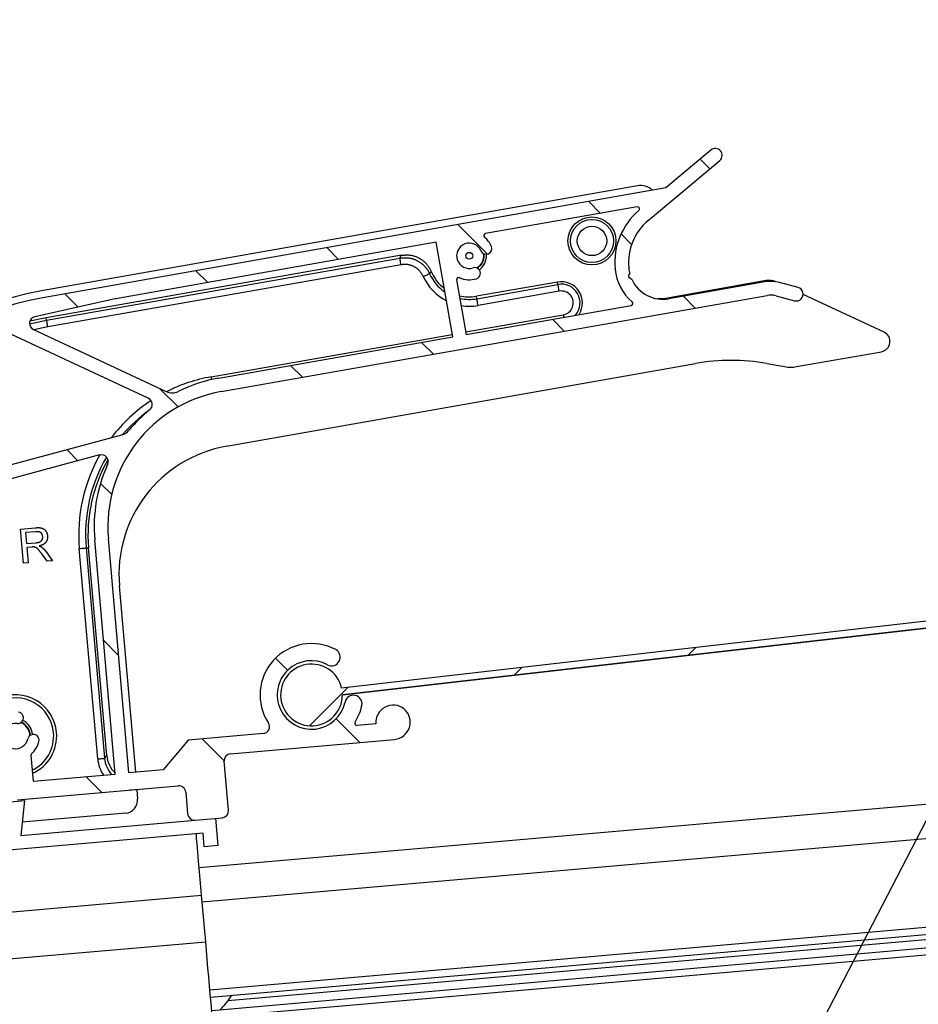
# Model space of a CAD drawing. Extents: x 0 to 841, y 0 to 594.
# Drawn here: x 385 to 412, y 436 to 464 of the extents above; entities that cross this region are included whole.
import ezdxf

# ---------------------------------------------------------------- set-up
doc = ezdxf.new("R2010")
doc.units = 0
doc.layers.get('0').update_dxf_attribs({"linetype": 'CONTINUOUS'})
doc.styles.add('SLDTEXTSTYLE0', font='ARIAL.TTF', dxfattribs={"width": 0.948})
doc.dimstyles.new('SLDDIMSTYLE0', dxfattribs={"dimtxt": 3.5, "dimasz": 3.5, "dimexe": 0, "dimexo": 0.0625, "dimgap": 0.875, "dimtad": 1, "dimlfac": 5, "dimrnd": 1e-09, "dimzin": 12, "dimsah": 1, "dimcen": 0.09, "dimazin": 3, "dimtfac": 1, "dimtofl": 0, "dimtmove": 0, "dimatfit": 3})

# ---------------------------------------------------------------- blocks, each defined once
blk = doc.blocks.new('*D31')
at = {"color": 7, "linetype": 'CONTINUOUS'}
for p, q in [((518.331, 504.036), (560.781, 504.036)), ((559.781, 504.036), (559.781, 394.493)), ((365.57, 394.493), (560.781, 394.493))]:
    blk.add_line(p, q, dxfattribs=at)
for points in [[(559.781, 504.036), (559.381, 500.536), (560.181, 500.536)], [(559.781, 394.493), (560.181, 397.993), (559.381, 397.993)]]:
    blk.add_solid(points, dxfattribs=at)
at = {"color": 7, "linetype": 'CONTINUOUS', "style": 'SLDTEXTSTYLE0', "width": 0.948}
blk.add_text('F', height=3.5, rotation=90, dxfattribs=at).set_placement((558.769, 447.417))
blk = doc.blocks.new('SW_HATCH_0')
at = {"color": 0, "linetype": 'CONTINUOUS'}
for p, q in [((24.399, 16.012), (24.683, 15.728)), ((21.148, 14.773), (21.493, 14.428)), ((17.331, 14.1), (18.194, 13.237)), ((22.093, 13.828), (22.4, 13.521)), ((13.514, 13.427), (13.859, 13.082)), ((9.697, 12.754), (10.042, 12.409)), ((5.88, 12.081), (6.268, 11.693)), ((23.91, 12.011), (24.255, 11.666)), ((20.093, 11.338), (20.438, 10.993)), ((16.276, 10.665), (16.621, 10.32)), ((12.459, 9.992), (12.804, 9.646)), ((8.64, 9.32), (9.179, 8.781)), ((5.933, 7.537), (6.26, 7.211)), ((6.917, 6.553), (7.243, 6.227)), ((7.005, 1.976), (7.445, 1.535)), ((24.272, 1.765), (24.045, 1.537)), ((12.018, 1.453), (12.371, 1.099)), ((19.201, 1.184), (18.974, 0.956)), ((14.13, 0.603), (13.01, -0.518)), ((13.785, -0.315), (14.473, -1.002)), ((9.882, -0.902), (10.525, -1.545)), ((6.492, -2.002), (6.953, -2.463))]:
    blk.add_line(p, q, dxfattribs=at)
blk = doc.blocks.new('*X78')
at = {"color": 7, "linetype": 'CONTINUOUS'}
blk.add_line((407.051, 432.025), (423.583, 463.973), dxfattribs=at)

msp = doc.modelspace()

# ---------------------------------------------------------------- linework, layer by layer
at = {"color": 7, "linetype": 'CONTINUOUS'}
for p, q in [((405.4621, 460.6398), (404.1452, 459.5348)), ((403.6315, 458.5816), (405.7192, 460.3334)), ((403.319, 459.5967), (385.9458, 456.5333)), ((404.1452, 459.5348), (385.9809, 456.3319)), ((403.312, 458.9817), (398.8906, 458.2021)), ((397.4484, 457.9478), (388.2197, 456.3205)), ((397.9346, 455.1903), (397.4484, 457.9478)), ((396.4376, 457.571), (386.0847, 455.7455)), ((398.7242, 457.2671), (398.6375, 457.1969)), ((403.0676, 457.1993), (403.0661, 457.2164)), ((402.6691, 457.1645), (402.6676, 457.1816)), ((403.0703, 456.9919), (403.0971, 457.0303)), ((403.1618, 456.8545), (403.085, 456.9084)), ((398.0478, 456.8521), (398.3285, 455.2598)), ((400.9907, 456.7905), (398.6272, 456.3738)), ((407.0703, 456.8303), (404.136, 456.3129)), ((407.0308, 456.7942), (404.2374, 456.3017)), ((408.0043, 456.6304), (407.4633, 456.7754)), ((391.1879, 453.5945), (407.1003, 456.4003)), ((407.3597, 456.389), (407.9008, 456.244)), ((410.5093, 455.326), (408.1523, 456.4272)), ((388.0478, 456.2863), (385.7544, 455.7774)), ((398.3285, 455.2598), (403.1372, 456.1077)), ((386.0847, 455.7455), (385.6079, 455.6451)), ((389.0579, 453.3999), (384.7812, 455.3941)), ((385.7132, 455.4009), (389.5854, 453.5953)), ((391.1185, 453.9885), (397.9346, 455.1903)), ((407.9542, 454.3215), (410.4344, 454.7588)), ((391.3447, 452.002), (405.0111, 454.4118)), ((407.0949, 454.4118), (407.6069, 454.3215)), ((380.2768, 450.1861), (388.2919, 452.3338)), ((387.6399, 451.745), (380.1219, 449.7305)), ((446.4674, 450.8776), (394.695, 444.9469)), ((446.4674, 450.8776), (394.695, 444.9469)), ((394.7177, 444.7482), (446.4674, 450.6763)), ((446.4674, 450.6762), (394.7178, 444.7482)), ((385.3335, 449.5847), (385.7658, 449.6226)), ((385.4207, 448.5885), (385.3335, 449.5847)), ((385.781, 449.5081), (385.4841, 449.4821)), ((385.4841, 449.4821), (385.512, 449.1628)), ((385.512, 449.1628), (385.7788, 449.1861)), ((388.0971, 442.4384), (387.4992, 449.2718)), ((388.4956, 442.4733), (387.8977, 449.3067)), ((385.6659, 449.0604), (385.522, 449.0478)), ((385.522, 449.0478), (385.5612, 448.6008)), ((386.0811, 448.9234), (386.2686, 448.6627)), ((387.8493, 442.9758), (387.3186, 449.0414)), ((385.5612, 448.6008), (385.4207, 448.5885)), ((386.1075, 448.6486), (385.965, 448.8481)), ((386.2686, 448.6627), (386.1075, 448.6486)), ((388.6948, 442.4907), (388.2191, 447.9286)), ((446.4674, 444.5939), (390.545, 439.7013)), ((395.6981, 443.9065), (395.1452, 443.8581)), ((390.219, 443.4271), (389.4918, 442.5604)), ((392.4106, 443.6188), (390.219, 443.4271)), ((391.458, 443.0336), (396.2397, 443.4519)), ((385.6404, 442.9814), (385.7062, 442.2292)), ((389.4918, 442.5604), (388.4956, 442.4733)), ((391.4017, 441.3824), (391.2762, 442.8169)), ((385.7062, 442.2292), (388.0971, 442.4384)), ((385.2517, 441.6876), (389.9338, 442.0972)), ((388.7219, 441.9804), (388.7454, 441.7121)), ((390.1505, 441.9154), (390.2063, 441.2778)), ((385.056, 441.6303), (385.4544, 441.6651)), ((385.4544, 441.6651), (385.3423, 440.6515)), ((388.3977, 441.2977), (385.3847, 441.0341)), ((390.4229, 441.096), (391.2199, 441.1657)), ((391.0207, 441.1483), (391.0904, 440.3513)), ((385.3423, 440.6515), (390.4229, 441.096)), ((390.6571, 440.715), (384.2814, 440.1572)), ((390.6919, 440.3165), (390.6571, 440.715)), ((390.8744, 435.9357), (446.4674, 440.7995)), ((391.0904, 440.3513), (390.6919, 440.3165)), ((446.4674, 440.3966), (390.9094, 435.5359)), ((390.7332, 437.5496), (390.6147, 438.9044))]:
    msp.add_line(p, q, dxfattribs=at)
at = {"color": 8, "linetype": 'CONTINUOUS'}
for p, q in [((386.0971, 455.6751), (396.3945, 457.4908)), ((396.4291, 457.2946), (386.1317, 455.4788)), ((398.7327, 457.2591), (398.6503, 457.1911)), ((398.6396, 456.3033), (401.0031, 456.7201)), ((401.0031, 456.7201), (400.9907, 456.7905)), ((398.6396, 456.3033), (398.6272, 456.3738)), ((401.0377, 456.5239), (398.6742, 456.1071)), ((398.3155, 455.3338), (401.1592, 455.8353)), ((385.5982, 455.5691), (386.0971, 455.6751)), ((386.1317, 455.4788), (385.7257, 455.395)), ((386.0971, 455.6751), (386.0847, 455.7455)), ((390.8908, 454.0247), (397.9216, 455.2644)), ((387.5858, 442.881), (387.0489, 449.0178)), ((387.2474, 449.0352), (387.3186, 449.0414)), ((387.2474, 449.0352), (387.7843, 442.8983)), ((446.4674, 443.5901), (390.6321, 438.7051)), ((387.7843, 442.8983), (387.8493, 442.9758)), ((388.665, 441.9754), (388.5182, 441.9733)), ((388.665, 441.9754), (388.6641, 441.9861)), ((388.7219, 441.9804), (388.665, 441.9754)), ((446.4674, 441.0002), (390.857, 436.135)), ((446.4674, 440.6409), (391.3817, 435.8215)), ((446.4674, 440.1958), (390.9268, 435.3367)), ((381.2505, 438.0851), (390.6147, 438.9044)), ((381.369, 436.7303), (390.7332, 437.5496))]:
    msp.add_line(p, q, dxfattribs=at)
for points in [[(396.3945, 457.4908), (396.3958, 457.4933), (396.3972, 457.4958), (396.3985, 457.4983), (396.3998, 457.5008), (396.4012, 457.5033), (396.4025, 457.5059), (396.4038, 457.5084), (396.4052, 457.5109), (396.4065, 457.5134), (396.4079, 457.5159), (396.4092, 457.5184), (396.4105, 457.5209), (396.4119, 457.5234), (396.4132, 457.5259), (396.4146, 457.5284), (396.4159, 457.531), (396.4173, 457.5335), (396.4186, 457.536), (396.42, 457.5385), (396.4213, 457.541), (396.4227, 457.5435), (396.424, 457.546), (396.4254, 457.5485), (396.4268, 457.551), (396.4281, 457.5535), (396.4295, 457.556), (396.4308, 457.5585), (396.4322, 457.561), (396.4336, 457.5635), (396.4349, 457.566), (396.4363, 457.5685), (396.4376, 457.571)], [(396.3945, 457.4908), (396.4133, 457.4923), (396.4321, 457.4938), (396.4509, 457.4953), (396.4697, 457.4966), (396.4885, 457.4977), (396.5073, 457.4986), (396.526, 457.4993), (396.5448, 457.4997), (396.5635, 457.4997), (396.5822, 457.4994), (396.6008, 457.4986), (396.6194, 457.4974), (396.638, 457.4956), (396.6566, 457.4933), (396.6751, 457.4905), (396.6935, 457.4871), (396.7119, 457.4832), (396.7301, 457.4789), (396.7483, 457.474), (396.7664, 457.4686), (396.7843, 457.4628), (396.8022, 457.4565), (396.8198, 457.4498), (396.8373, 457.4426), (396.8547, 457.435), (396.8718, 457.4271), (396.8888, 457.4187), (396.9055, 457.41), (396.9221, 457.4009), (396.9384, 457.3914), (396.9545, 457.3816), (396.9703, 457.3714), (396.9859, 457.3609), (397.0012, 457.35), (397.0163, 457.3388), (397.0311, 457.3272), (397.0457, 457.3153), (397.06, 457.3031), (397.0739, 457.2905), (397.0876, 457.2776), (397.101, 457.2644), (397.1141, 457.2509), (397.1268, 457.2371), (397.1392, 457.223), (397.1513, 457.2085), (397.1631, 457.1938), (397.1745, 457.1788), (397.1855, 457.1636), (397.1961, 457.1481), (397.2064, 457.1323), (397.2162, 457.1163), (397.2256, 457.1001), (397.2346, 457.0837), (397.2432, 457.067), (397.2515, 457.0502), (397.2595, 457.0333)], [(396.4291, 457.2946), (396.4227, 457.3309), (396.4165, 457.3659), (396.4108, 457.3986), (396.4056, 457.4276), (396.4013, 457.4521), (396.398, 457.4712), (396.3957, 457.4842), (396.3945, 457.4908)], [(397.0778, 456.9514), (397.0696, 456.9658), (397.0613, 456.9801), (397.053, 456.9944), (397.0445, 457.0086), (397.0359, 457.0226), (397.0271, 457.0365), (397.0181, 457.0503), (397.0089, 457.0638), (396.9993, 457.077), (396.9895, 457.09), (396.9792, 457.1027), (396.9686, 457.1151), (396.9576, 457.127), (396.9461, 457.1387), (396.9342, 457.1499), (396.9219, 457.1608), (396.9093, 457.1713), (396.8963, 457.1814), (396.883, 457.1912), (396.8694, 457.2006), (396.8555, 457.2096), (396.8414, 457.2182), (396.827, 457.2265), (396.8124, 457.2344), (396.7976, 457.242), (396.7827, 457.2492), (396.7675, 457.256), (396.7522, 457.2624), (396.7368, 457.2683), (396.7212, 457.2738), (396.7055, 457.2789), (396.6897, 457.2835), (396.6738, 457.2876), (396.6578, 457.2912), (396.6417, 457.2942), (396.6256, 457.2967), (396.6094, 457.2987), (396.5931, 457.3001), (396.5769, 457.301), (396.5605, 457.3014), (396.5442, 457.3015), (396.5278, 457.3011), (396.5114, 457.3005), (396.4949, 457.2996), (396.4785, 457.2985), (396.462, 457.2973), (396.4456, 457.2959), (396.4291, 457.2946)], [(397.0778, 456.9514), (397.1115, 456.9666), (397.1439, 456.9812), (397.1741, 456.9948), (397.2011, 457.0069), (397.2237, 457.0171), (397.2414, 457.0251), (397.2535, 457.0305), (397.2595, 457.0333)], [(397.3115, 457.0932), (397.3098, 457.0913), (397.3082, 457.0895), (397.3065, 457.0876), (397.3049, 457.0858), (397.3033, 457.0839), (397.3016, 457.082), (397.3, 457.0802), (397.2983, 457.0783), (397.2967, 457.0765), (397.2951, 457.0746), (397.2934, 457.0727), (397.2918, 457.0709), (397.2902, 457.069), (397.2886, 457.0671), (397.2869, 457.0653), (397.2853, 457.0634), (397.2837, 457.0615), (397.2821, 457.0596), (397.2804, 457.0578), (397.2788, 457.0559), (397.2772, 457.054), (397.2756, 457.0521), (397.274, 457.0502), (397.2724, 457.0484), (397.2708, 457.0465), (397.2692, 457.0446), (397.2676, 457.0427), (397.2659, 457.0408), (397.2643, 457.0389), (397.2627, 457.037), (397.2611, 457.0351), (397.2595, 457.0333)], [(401.0377, 456.5239), (401.0314, 456.5602), (401.0252, 456.5953), (401.0194, 456.6279), (401.0143, 456.6569), (401.01, 456.6814), (401.0066, 456.7005), (401.0043, 456.7136), (401.0031, 456.7201)], [(398.6742, 456.1071), (398.6678, 456.1434), (398.6616, 456.1785), (398.6559, 456.2111), (398.6507, 456.2402), (398.6464, 456.2647), (398.6431, 456.2838), (398.6408, 456.2968), (398.6396, 456.3033)], [(401.1592, 455.8353), (401.1656, 455.799), (401.1718, 455.7639), (401.1722, 455.7612)], [(386.1317, 455.4788), (386.1253, 455.5152), (386.1191, 455.5502), (386.1134, 455.5829), (386.1082, 455.6119), (386.1039, 455.6364), (386.1006, 455.6555), (386.0983, 455.6685), (386.0971, 455.6751)], [(390.8908, 454.0247), (390.8972, 453.9884), (390.9034, 453.9533), (390.9048, 453.9453)], [(387.0489, 449.0178), (387.0857, 449.021), (387.1211, 449.0241), (387.1541, 449.027), (387.1835, 449.0296), (387.2083, 449.0317), (387.2276, 449.0334), (387.2408, 449.0346), (387.2474, 449.0352)], [(387.5858, 442.881), (387.6226, 442.8842), (387.658, 442.8873), (387.691, 442.8902), (387.7204, 442.8927), (387.7452, 442.8949), (387.7645, 442.8966), (387.7777, 442.8978), (387.7843, 442.8983)]]:
    msp.add_lwpolyline(points, dxfattribs=at)
at = {"color": 7, "linetype": 'CONTINUOUS'}
for points in [[(396.4376, 457.571), (396.4601, 457.5727), (396.4826, 457.5744), (396.505, 457.5759), (396.5275, 457.5772), (396.5499, 457.5783), (396.5722, 457.579), (396.5946, 457.5794), (396.6169, 457.5792), (396.6391, 457.5785), (396.6612, 457.5773), (396.6833, 457.5753), (396.7053, 457.5727), (396.7273, 457.5692), (396.7491, 457.565), (396.7708, 457.56), (396.7924, 457.5543), (396.8138, 457.5479), (396.8351, 457.5408), (396.8562, 457.5331), (396.8771, 457.5247), (396.8978, 457.5158), (396.9183, 457.5063), (396.9385, 457.4962), (396.9585, 457.4856), (396.9782, 457.4745), (396.9976, 457.4629), (397.0166, 457.4508), (397.0353, 457.4382), (397.0537, 457.4251), (397.0716, 457.4115), (397.089, 457.3974), (397.106, 457.3829), (397.1224, 457.3678), (397.1383, 457.3522), (397.1537, 457.3361), (397.1684, 457.3195), (397.1825, 457.3024), (397.1961, 457.2848), (397.2091, 457.2669), (397.2217, 457.2485), (397.2338, 457.2298), (397.2456, 457.2108), (397.257, 457.1916), (397.2682, 457.1722), (397.2792, 457.1526), (397.2901, 457.1329), (397.3008, 457.113), (397.3115, 457.0932)], [(404.136, 456.3129), (403.9297, 456.2982), (403.9033, 456.2994)], [(385.7658, 449.6226), (385.776, 449.6233), (385.7862, 449.6241), (385.7964, 449.6248), (385.8066, 449.6254), (385.8168, 449.626), (385.827, 449.6264), (385.8372, 449.6267), (385.8474, 449.6268), (385.8576, 449.6267), (385.8678, 449.6265), (385.878, 449.6259), (385.8882, 449.6252), (385.8984, 449.6241), (385.9086, 449.6227), (385.9188, 449.6211), (385.929, 449.619), (385.9391, 449.6167), (385.9491, 449.614), (385.959, 449.6109), (385.9688, 449.6075), (385.9784, 449.6037), (385.9879, 449.5995), (385.9971, 449.5949), (386.0061, 449.5899), (386.0148, 449.5845), (386.0233, 449.5787), (386.0314, 449.5725), (386.0393, 449.5659), (386.0467, 449.5588), (386.0539, 449.5514), (386.0607, 449.5436), (386.0671, 449.5355), (386.0732, 449.5272), (386.0788, 449.5185), (386.0841, 449.5097), (386.089, 449.5006), (386.0935, 449.4914), (386.0976, 449.482), (386.1013, 449.4725), (386.1046, 449.4628), (386.1076, 449.4531), (386.1104, 449.4433), (386.1129, 449.4334), (386.1152, 449.4234), (386.1174, 449.4134), (386.1194, 449.4033), (386.1214, 449.3933), (386.1233, 449.3832)], [(385.9831, 449.3679), (385.9817, 449.3748), (385.9802, 449.3817), (385.9787, 449.3885), (385.977, 449.3953), (385.9753, 449.402), (385.9733, 449.4087), (385.9712, 449.4153), (385.9688, 449.4217), (385.9662, 449.428), (385.9632, 449.4342), (385.96, 449.4403), (385.9563, 449.4461), (385.9523, 449.4518), (385.948, 449.4573), (385.9433, 449.4625), (385.9384, 449.4675), (385.9332, 449.4723), (385.9277, 449.4768), (385.9221, 449.481), (385.9162, 449.4849), (385.9102, 449.4885), (385.9041, 449.4918), (385.8978, 449.4947), (385.8915, 449.4972), (385.885, 449.4995), (385.8785, 449.5014), (385.8719, 449.5031), (385.8652, 449.5045), (385.8584, 449.5056), (385.8516, 449.5065), (385.8447, 449.5073), (385.8377, 449.5078), (385.8308, 449.5082), (385.8237, 449.5084), (385.8167, 449.5086), (385.8096, 449.5086), (385.8024, 449.5085), (385.7953, 449.5084), (385.7882, 449.5082), (385.781, 449.5081)], [(385.7788, 449.1861), (385.7852, 449.1868), (385.7916, 449.1875), (385.7981, 449.1882), (385.8045, 449.189), (385.8109, 449.1898), (385.8173, 449.1907), (385.8237, 449.1916), (385.8301, 449.1926), (385.8365, 449.1937), (385.8428, 449.1949), (385.8492, 449.1963), (385.8555, 449.1977), (385.8618, 449.1993), (385.8682, 449.2011), (385.8744, 449.203), (385.8807, 449.2051), (385.8869, 449.2073), (385.893, 449.2098), (385.899, 449.2124), (385.9049, 449.2152), (385.9107, 449.2183), (385.9164, 449.2216), (385.9219, 449.2251), (385.9272, 449.2288), (385.9323, 449.2327), (385.9373, 449.237), (385.942, 449.2414), (385.9464, 449.2462), (385.9507, 449.2511), (385.9546, 449.2563), (385.9584, 449.2617), (385.9618, 449.2673), (385.965, 449.273), (385.9679, 449.2789), (385.9705, 449.2849), (385.9729, 449.291), (385.9749, 449.2972), (385.9767, 449.3035), (385.9781, 449.3098), (385.9793, 449.3161), (385.9803, 449.3225), (385.9811, 449.3289), (385.9817, 449.3354), (385.9821, 449.3418), (385.9825, 449.3483), (385.9827, 449.3548), (385.9829, 449.3614), (385.9831, 449.3679)], [(386.1233, 449.3832), (386.1231, 449.3727), (386.1229, 449.3622), (386.1225, 449.3517), (386.122, 449.3413), (386.1214, 449.3309), (386.1205, 449.3206), (386.1193, 449.3103), (386.1178, 449.3001), (386.1159, 449.29), (386.1135, 449.2799), (386.1107, 449.27), (386.1074, 449.2602), (386.1036, 449.2505), (386.0993, 449.2409), (386.0945, 449.2316), (386.0893, 449.2225), (386.0836, 449.2136), (386.0776, 449.205), (386.0712, 449.1967), (386.0644, 449.1887), (386.0573, 449.181), (386.0498, 449.1737), (386.0421, 449.1669), (386.0341, 449.1604), (386.0259, 449.1543), (386.0174, 449.1486), (386.0087, 449.1432), (385.9998, 449.1381), (385.9907, 449.1333), (385.9814, 449.1287), (385.972, 449.1244), (385.9624, 449.1203), (385.9527, 449.1164), (385.9429, 449.1126), (385.933, 449.109), (385.923, 449.1055), (385.9129, 449.1021), (385.9028, 449.0988), (385.8927, 449.0955), (385.8825, 449.0922)], [(385.7356, 449.0619), (385.7334, 449.062), (385.7312, 449.0621), (385.729, 449.0622), (385.7268, 449.0622), (385.7247, 449.0623), (385.7225, 449.0624), (385.7203, 449.0625), (385.7181, 449.0625), (385.716, 449.0626), (385.7138, 449.0626), (385.7116, 449.0627), (385.7094, 449.0627), (385.7072, 449.0627), (385.7051, 449.0627), (385.7029, 449.0627), (385.7007, 449.0627), (385.6985, 449.0626), (385.6964, 449.0625), (385.6942, 449.0625), (385.692, 449.0624), (385.6898, 449.0623), (385.6877, 449.0621), (385.6855, 449.062), (385.6833, 449.0619), (385.6811, 449.0617), (385.679, 449.0615), (385.6768, 449.0614), (385.6746, 449.0612), (385.6724, 449.061), (385.6703, 449.0608), (385.6681, 449.0606), (385.6659, 449.0604)], [(385.965, 448.8481), (385.9603, 448.8546), (385.9556, 448.861), (385.9509, 448.8675), (385.9462, 448.8739), (385.9415, 448.8803), (385.9367, 448.8868), (385.932, 448.8932), (385.9272, 448.8996), (385.9224, 448.906), (385.9176, 448.9124), (385.9127, 448.9187), (385.9078, 448.9251), (385.9029, 448.9314), (385.8979, 448.9377), (385.8929, 448.944), (385.8878, 448.9502), (385.8827, 448.9564), (385.8775, 448.9626), (385.8723, 448.9688), (385.8671, 448.9749), (385.8617, 448.981), (385.8563, 448.9871), (385.8509, 448.9931), (385.8453, 448.9991), (385.8397, 449.0049), (385.8339, 449.0107), (385.8281, 449.0162), (385.822, 449.0215), (385.8158, 449.0265), (385.8094, 449.0312), (385.8027, 449.0356), (385.7959, 449.0396), (385.7888, 449.0432), (385.7816, 449.0464), (385.7741, 449.0494), (385.7666, 449.0522), (385.7589, 449.0548), (385.7512, 449.0572), (385.7434, 449.0596), (385.7356, 449.0619)], [(385.8825, 449.0922), (385.8852, 449.0912), (385.8879, 449.0901), (385.8906, 449.0891), (385.8933, 449.088), (385.896, 449.0869), (385.8987, 449.0859), (385.9013, 449.0848), (385.904, 449.0836), (385.9067, 449.0825), (385.9093, 449.0814), (385.912, 449.0802), (385.9146, 449.079), (385.9172, 449.0778), (385.9198, 449.0766), (385.9224, 449.0753), (385.925, 449.074), (385.9275, 449.0727), (385.9301, 449.0714), (385.9326, 449.07), (385.9351, 449.0686), (385.9376, 449.0671), (385.94, 449.0656), (385.9425, 449.0641), (385.9449, 449.0626), (385.9474, 449.0611), (385.9498, 449.0595), (385.9522, 449.0579), (385.9546, 449.0564), (385.9571, 449.0548), (385.9595, 449.0532), (385.9619, 449.0515), (385.9643, 449.0499)], [(385.9643, 449.0499), (385.9683, 449.0464), (385.9724, 449.0428), (385.9765, 449.0392), (385.9805, 449.0356), (385.9845, 449.032), (385.9886, 449.0284), (385.9926, 449.0248), (385.9965, 449.0211), (386.0005, 449.0174), (386.0044, 449.0137), (386.0083, 449.01), (386.0122, 449.0062), (386.016, 449.0025), (386.0198, 448.9986), (386.0236, 448.9948), (386.0273, 448.9909), (386.0309, 448.9869), (386.0345, 448.9829), (386.0381, 448.9789), (386.0416, 448.9748), (386.045, 448.9706), (386.0485, 448.9665), (386.0518, 448.9623), (386.0552, 448.958), (386.0585, 448.9538), (386.0618, 448.9495), (386.065, 448.9452), (386.0682, 448.9408), (386.0715, 448.9365), (386.0747, 448.9321), (386.0779, 448.9278), (386.0811, 448.9234)], [(390.6147, 438.9044), (390.5841, 439.2542), (390.5547, 439.5906), (390.5275, 439.9006), (390.5037, 440.1723), (390.4842, 440.3953), (390.4698, 440.561), (390.4608, 440.6631), (390.4578, 440.6975)], [(390.9122, 435.5034), (390.8901, 435.7559), (390.8679, 436.0097), (390.8456, 436.2646), (390.8233, 436.5205), (390.8008, 436.7771), (390.7783, 437.0343), (390.7558, 437.2918), (390.7332, 437.5496)]]:
    msp.add_lwpolyline(points, dxfattribs=at)
for centre, radius in [((401.9947, 457.9888), 0.7), ((398.4188, 457.5555), 0.1)]:
    msp.add_circle(centre, radius, dxfattribs=at)
at = {"color": 8, "linetype": 'CONTINUOUS'}
for radius in [0.6285, 0.4292]:
    msp.add_circle((401.9947, 457.9888), radius, dxfattribs=at)
at = {"color": 7, "linetype": 'CONTINUOUS'}
for centre, radius, start, end in [((405.5907, 460.4866), 0.2, 309.99927, 129.99906), ((403.4058, 459.1043), 0.5, 46.23677, 99.99925), ((403.3224, 458.9226), 0.06, 310.49391, 99.995), ((404.6601, 457.3558), 2.0001, 130.48933, 184.9982), ((404.66, 457.3559), 1.6001, 130.00188, 184.99954), ((398.901, 458.143), 0.06, 99.97942, 230.6323), ((398.4187, 457.5555), 0.7001, 22.96553, 50.6216), ((398.4188, 457.5555), 0.37, 22.9622, 287.0348), ((398.9114, 457.7643), 0.165, 202.96377, 22.96377), ((398.4189, 457.5555), 0.4999, 304.96893, 5.0047), ((398.4188, 457.5555), 0.42, 316.63779, 8.62317), ((398.5756, 457.044), 0.165, 287.03052, 107.04102), ((404.0598, 457.2858), 0.996, 184.97743, 194.86193), ((398.4187, 457.5555), 1.1999, 202.66024, 232.30368), ((398.1069, 456.8625), 0.06, 65.764, 189.99501), ((398.4188, 457.5555), 0.6999, 245.76601, 287.0371), ((404.0637, 457.2865), 1.4, 185.00008, 230.07876), ((403.1194, 456.9575), 0.06, 144.9946, 235.00457), ((401.0985, 456.1796), 0.6204, 326.78115, 100.00178), ((404.0638, 457.2865), 1, 205.59213, 279.99916), ((407.2044, 455.8094), 1.0001, 75.00064, 99.99915), ((407.1593, 456.326), 0.5121, 66.99874, 100.00012), ((407.9526, 456.4372), 0.2, 254.99874, 75.00292), ((387.3697, 448.4579), 8.2, 100.00003, 184.99993), ((387.3701, 448.4535), 8, 100.00007, 184.99991), ((398.4188, 457.5553), 1.1998, 256.02703, 280.00209), ((407.2044, 455.8095), 0.5999, 74.99919, 100.00252), ((388.9162, 452.3716), 4.0099, 100.00288, 102.5085), ((403.1268, 456.1668), 0.06, 280.00684, 50.07047), ((385.7977, 455.5821), 0.2, 102.51532, 245.00264), ((410.3824, 455.0542), 0.3, 279.99757, 64.96098), ((406.053, 448.5029), 6, 80.00001, 99.99999), ((407.7806, 455.3063), 1, 259.99959, 280.00041), ((391.8826, 449.655), 4.4004, 100.00048, 116.31721), ((391.8825, 449.6553), 4, 99.99986, 184.99986), ((389.7544, 453.9578), 0.4, 244.99995, 296.31723), ((388.9734, 453.2186), 0.2, 309.22773, 65.00155), ((391.8833, 449.6545), 4.4012, 129.23031, 140.31818), ((388.1884, 452.7201), 0.3999, 284.99589, 320.32271), ((387.6916, 451.5518), 0.2, 335.6505, 105.00337), ((392.0046, 448.2597), 3.8, 100.00011, 184.99964), ((391.7016, 449.4249), 4.3997, 150.21975, 185.00103), ((391.8824, 449.6553), 4.3999, 155.65151, 185.00022), ((393.8178, 444.7458), 1.5, 61.86973, 213.07255), ((394.4071, 445.8481), 0.25, 241.87056, 61.86715), ((393.8178, 444.7458), 1, 61.86971, 348.12959), ((393.8178, 444.7458), 0.9, 12.90954, 0.15081), ((385.1892, 443.5492), 1.2, 5.00075, 114.47097), ((385.1892, 443.5492), 1.1125, 4.99975, 116.07276), ((395.041, 444.4887), 0.25, 348.13009, 168.13006), ((393.818, 444.7457), 1.4997, 327.94432, 348.13196), ((396.1962, 443.95), 0.5, 274.9986, 185.00031), ((385.2548, 444.0802), 0.165, 262.96561, 82.96612), ((385.1892, 443.5492), 0.5, 5.00269, 65.02487), ((385.1892, 443.5492), 0.37, 82.96238, 347.03647), ((385.1893, 443.5492), 0.4199, 1.3686, 68.62922), ((392.3932, 443.8181), 0.2, 275.00036, 33.06776), ((395.1399, 443.9179), 0.06, 147.95951, 274.98055), ((385.7106, 443.4292), 0.165, 347.03316, 167.03905), ((385.1892, 443.5492), 1.1125, 296.07196, 5.00091), ((385.1892, 443.5492), 1.2, 294.47225, 4.99884), ((385.1894, 443.5491), 0.6998, 312.24284, 347.04112), ((385.7003, 442.9866), 0.0601, 132.28528, 184.96129), ((388.6434, 443.0445), 0.797, 184.94705, 226.49155), ((391.4755, 442.8343), 0.2, 95.00156, 184.99572), ((389.9513, 441.898), 0.2, 4.99434, 95.00028), ((388.3643, 441.6788), 0.3826, 275.00015, 4.99849), ((390.4055, 441.2953), 0.2, 185.00378, 274.99705), ((391.2024, 441.365), 0.2, 275.00933, 4.99458), ((389.7757, 437.0145), 2.0007, 313.21874, 329.19382)]:
    msp.add_arc(centre, radius, start, end, dxfattribs=at)
at = {"color": 8, "linetype": 'CONTINUOUS'}
for centre, radius, start, end in [((398.4189, 457.5555), 0.4316, 316.62908, 7.58529), ((398.419, 457.5557), 1.471, 204.25475, 242.87875), ((398.4187, 457.5554), 1.2713, 204.24849, 235.73282), ((401.0985, 456.1796), 0.5489, 319.28687, 100.00032), ((401.0985, 456.1796), 0.3496, 279.99935, 100.00173), ((398.4188, 457.5551), 1.2711, 257.44943, 280.0031), ((398.4188, 457.5552), 1.4704, 260.63827, 280.00252), ((391.702, 449.4247), 4.671, 100.00036, 116.84949), ((391.7017, 449.425), 4.6705, 123.27099, 142.76582), ((391.7028, 449.4239), 4.4728, 125.94721, 139.3229), ((391.7018, 449.4249), 4.6706, 150.18361, 185.00067), ((391.7017, 449.4249), 4.4713, 149.66657, 185.00093), ((385.1893, 443.5492), 0.4316, 2.41818, 67.58505), ((388.5799, 442.9674), 0.9979, 184.96828, 214.07302), ((388.5776, 442.9652), 0.7961, 184.82181, 222.34947)]:
    msp.add_arc(centre, radius, start, end, dxfattribs=at)

# ---------------------------------------------------------------- block references
at = {"color": 7, "linetype": 'CONTINUOUS'}
for name, p in [('*X78', (0, 0)), ('SW_HATCH_0', (380.7509, 444.3655))]:
    msp.add_blockref(name, p, dxfattribs=at)

# ---------------------------------------------------------------- dimensions: what is measured, and where the dimension line sits
dim = msp.add_linear_dim(base=(559.7812, 394.493), p1=(518.3312, 504.0355), p2=(365.5699, 394.493), angle=90, text='F', dimstyle='SLDDIMSTYLE0', dxfattribs=at)
dim.commit()
dim.dimension.update_dxf_attribs({"geometry": '*D31', "text_midpoint": (559.7812, 449.2643), "dimtype": 160})

doc.saveas('drawing.dxf')
